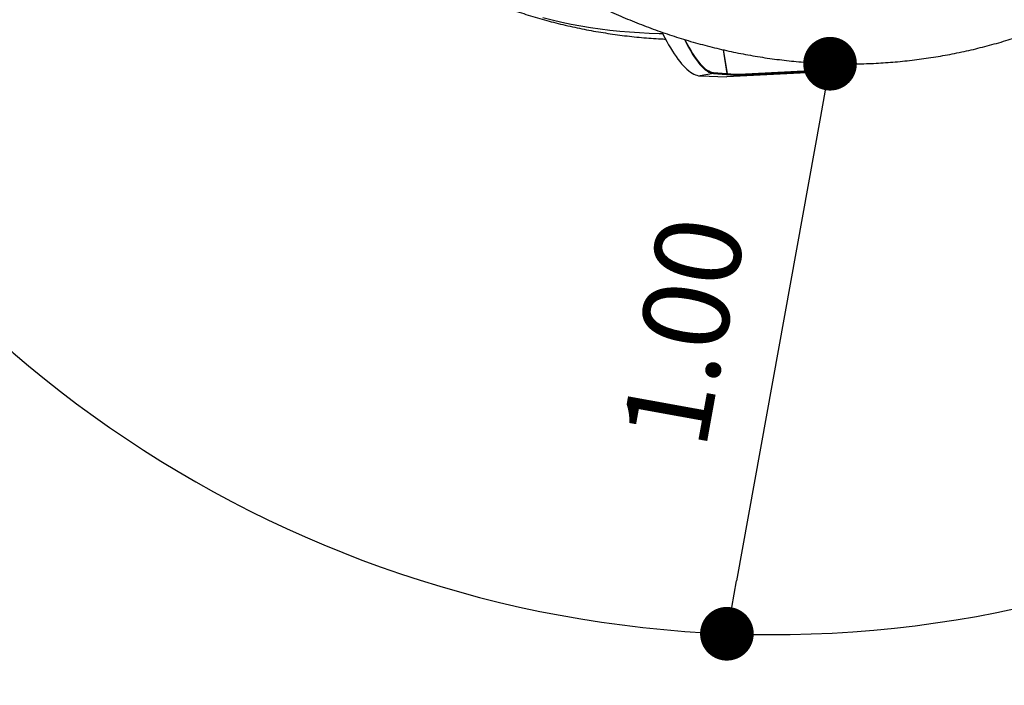
# Model space of a CAD drawing. Units: millimetres. Extents: x -12251.1 to -12199.9, y 20634.3 to 20669.6.
# Drawn here: x -12219.8 to -12218, y 20642.4 to 20643.7 of the extents above; entities that cross this region are included whole.
import ezdxf

# ---------------------------------------------------------------- set-up
doc = ezdxf.new("R2010")
doc.units = ezdxf.units.MM
doc.header["$PDSIZE"] = -1
doc.layers.get('0').update_dxf_attribs({"lineweight": 30})
doc.dimstyles.new('midot', dxfattribs={"dimtxt": 0.16, "dimasz": 0.1, "dimexe": 0.2, "dimexo": 0.06, "dimgap": 0.1, "dimtad": 1, "dimzin": 0, "dimdsep": 46, "dimtxsty": 'Standard', "dimblk": 'DOT', "dimcen": 0.09, "dimdle": 0.1, "dimse1": 1, "dimse2": 1, "dimclrd": 256, "dimclre": 256, "dimclrt": 256, "dimadec": 0, "dimazin": 0, "dimtfac": 1, "dimtofl": 0, "dimtmove": 2, "dimatfit": 3, "dimldrblk": 'CLOSEDBLANK', "dimfxl": 1.25, "dimfxlon": 1, "dimtolj": 1, "dimtzin": 0, "dimarcsym": 0})

# ---------------------------------------------------------------- blocks, each defined once
blk = doc.blocks.new('_Dot')
at = {"color": 0, "linetype": 'ByBlock', "lineweight": -2}
blk.add_line((-0.5, 0), (-1, 0), dxfattribs=at)
at = {"color": 0, "linetype": 'ByBlock', "const_width": 0.5}
blk.add_lwpolyline([(-0.25, 0, 1), (0.25, 0, 1)], format="xyb", close=True, dxfattribs=at)
blk = doc.blocks.new('*D133')
at = {"lineweight": -2, "transparency": 16777216}
blk.add_line((-5.5868, -6.5823), (-6.15, -7.2572), dxfattribs=at)
at = {"layer": 'Defpoints', "color": 0, "transparency": 16777216}
for p in [(-5.5227, -6.5056), (-6.2141, -7.334), (-6.2141, -7.334)]:
    blk.add_point(p, dxfattribs=at)
at = {"lineweight": -2, "transparency": 16777216, "xscale": 0.1, "yscale": 0.1, "zscale": 0.1}
for p, rotation in [((-5.5227, -6.5056), 50.1519355437978), ((-6.2141, -7.334), 230.1519355437978)]:
    blk.add_blockref('_Dot', p, dxfattribs=dict(at, rotation=rotation))
at = {"transparency": 16777216, "insert": (-6.0066, -6.8044), "char_height": 0.16, "attachment_point": 5, "rotation": 50.1519}
blk.add_mtext('\\A1;1.00', dxfattribs=at)
blk = doc.blocks.new('_ClosedBlank')
at = {"color": 0, "linetype": 'ByBlock', "lineweight": -2}
for p, q in [((-1, 0.167), (0, 0)), ((-1, 0.167), (-1, -0.167)), ((0, 0), (-1, -0.167))]:
    blk.add_line(p, q, dxfattribs=at)
blk = doc.blocks.new('*D169')
at = {"lineweight": -2, "transparency": 16777216}
blk.add_line((-8.0642, 12.8002), (-16.0847, 0.6027), dxfattribs=at)
at = {"layer": 'Defpoints', "color": 0, "transparency": 16777216}
for p in [(2.2746, 6.1216), (-16.1396, 0.5192), (-5.8557, -6.243)]:
    blk.add_point(p, dxfattribs=at)
at = {"lineweight": -2, "transparency": 16777216, "xscale": 0.1, "yscale": 0.1, "zscale": 0.1}
for p, rotation in [((-8.0093, 12.8838), 56.67305069968179), ((-16.1396, 0.5192), 236.6730506996818)]:
    blk.add_blockref('_Dot', p, dxfattribs=dict(at, rotation=rotation))
at = {"transparency": 16777216, "insert": (-12.2248, 6.8004), "char_height": 0.16, "attachment_point": 5, "rotation": 56.6731}
blk.add_mtext('\\A1;14.80', dxfattribs=at)
blk = doc.blocks.new('מתקן נכים')
at = {"color": 7, "linetype": 'Continuous', "lineweight": 25}
for p, q in [((-5.6983, -6.4268), (-5.6827, -6.385)), ((-5.698, -6.427), (-5.6824, -6.3852)), ((-5.7204, -6.4144), (-5.7444, -6.4057)), ((-5.7444, -6.4057), (-5.7023, -6.432)), ((-5.7204, -6.4144), (-5.6868, -6.4368)), ((-5.7197, -6.4125), (-5.6862, -6.4349)), ((-5.6959, -6.4343), (-5.7023, -6.432)), ((-5.5575, -6.505), (-5.7019, -6.4322)), ((-5.6959, -6.4343), (-5.7019, -6.4322)), ((-5.7019, -6.4322), (-5.7019, -6.4322)), ((-5.6862, -6.4349), (-5.6868, -6.4368)), ((-5.6794, -6.4387), (-5.6801, -6.4405)), ((-5.6801, -6.4405), (-5.5402, -6.5111)), ((-5.6794, -6.4387), (-5.5395, -6.5092)), ((-5.5402, -6.5111), (-5.5575, -6.505)), ((-5.5575, -6.505), (-5.5565, -6.5054)), ((-5.5565, -6.5054), (-5.5391, -6.5115))]:
    blk.add_line(p, q, dxfattribs=at)
at = {"color": 7, "linetype": 'Continuous', "lineweight": 25, "flags": 128}
for points in [[(-5.9459, -6.1665), (-5.9327, -6.179), (-5.9192, -6.1912), (-5.9056, -6.2032), (-5.8916, -6.2149), (-5.8775, -6.2263), (-5.863, -6.2375), (-5.8484, -6.2485), (-5.8335, -6.2592), (-5.8184, -6.2696), (-5.8031, -6.2797), (-5.7876, -6.2896), (-5.7718, -6.2992), (-5.7662, -6.3026)], [(-5.766, -6.3), (-5.7662, -6.3038), (-5.7666, -6.3116), (-5.7668, -6.3191), (-5.7669, -6.3263), (-5.7668, -6.3333), (-5.7666, -6.34), (-5.7662, -6.3464), (-5.7657, -6.3525), (-5.7651, -6.3583), (-5.7643, -6.3639), (-5.7634, -6.3691), (-5.7623, -6.374), (-5.7611, -6.3786), (-5.7598, -6.3829), (-5.7583, -6.3869), (-5.7567, -6.3905), (-5.755, -6.3939), (-5.7531, -6.3969), (-5.7511, -6.3996), (-5.749, -6.4019), (-5.7468, -6.404), (-5.7444, -6.4057)], [(-5.5366, -6.4969), (-5.5368, -6.497), (-5.5391, -6.4991), (-5.5413, -6.5008), (-5.5435, -6.5023), (-5.5457, -6.5034), (-5.5478, -6.5041), (-5.549, -6.5044)], [(-5.5402, -6.5111), (-5.5385, -6.5117), (-5.5366, -6.512), (-5.5346, -6.512), (-5.5326, -6.5115), (-5.5304, -6.5108), (-5.5282, -6.5096), (-5.5259, -6.5081), (-5.5235, -6.5063), (-5.5227, -6.5056)], [(-5.5395, -6.5092), (-5.5378, -6.5098), (-5.536, -6.5101), (-5.5341, -6.5101), (-5.5321, -6.5097), (-5.53, -6.5089), (-5.5278, -6.5078), (-5.5256, -6.5063), (-5.5237, -6.5048)]]:
    blk.add_lwpolyline(points, dxfattribs=at)
blk.add_arc((-5.0746, -5.4943), 2.164, 173.1258, 303.3286)
at = {"color": 7, "linetype": 'Continuous', "lineweight": 25}
for centre in [(-5.6504, -6.3792), (-5.6497, -6.3773)]:
    blk.add_arc(centre, 0.0682, 237.6665, 244.1138, dxfattribs=at)
for major_axis, start_param in [((0.163, 0.4483), 2.584595), ((0.1623, 0.4464), 2.593377)]:
    blk.add_ellipse((-5.5536, -5.968), major_axis=major_axis, ratio=0.188128, start_param=start_param, end_param=3.095244, dxfattribs=at)
for points, knots in [([(-6.0364, -5.7212), (-6.0359, -5.7241), (-6.0344, -5.7334), (-6.0315, -5.749), (-6.0277, -5.7679), (-6.0237, -5.7868), (-6.0193, -5.8055), (-6.0147, -5.8242), (-6.0097, -5.8428), (-6.0045, -5.8613), (-5.999, -5.8796), (-5.9932, -5.8979), (-5.9871, -5.916), (-5.9808, -5.934), (-5.9741, -5.9519), (-5.9672, -5.9697), (-5.9601, -5.9873), (-5.9526, -6.0048), (-5.9449, -6.0222), (-5.9369, -6.0393), (-5.9286, -6.0564), (-5.9201, -6.0732), (-5.9113, -6.09), (-5.9023, -6.1065), (-5.893, -6.1229), (-5.8835, -6.139), (-5.8737, -6.155), (-5.8636, -6.1708), (-5.8533, -6.1865), (-5.8428, -6.2019), (-5.832, -6.2171), (-5.821, -6.2321), (-5.8098, -6.2469), (-5.7983, -6.2615), (-5.7866, -6.2759), (-5.7747, -6.2901), (-5.7626, -6.304), (-5.7502, -6.3177), (-5.7376, -6.3312), (-5.7249, -6.3444), (-5.7119, -6.3574), (-5.6987, -6.3702), (-5.6853, -6.3827), (-5.6718, -6.395), (-5.658, -6.407), (-5.6441, -6.4187), (-5.6299, -6.4302), (-5.6156, -6.4415), (-5.6012, -6.4524), (-5.5865, -6.4631), (-5.5717, -6.4736), (-5.5567, -6.4838), (-5.5416, -6.4937), (-5.5263, -6.5033), (-5.5109, -6.5126), (-5.4953, -6.5217), (-5.4796, -6.5305), (-5.4637, -6.5389), (-5.4477, -6.5472), (-5.4316, -6.5551), (-5.4154, -6.5627), (-5.399, -6.57), (-5.3825, -6.5771), (-5.366, -6.5838), (-5.3493, -6.5902), (-5.3325, -6.5964), (-5.3156, -6.6022), (-5.2986, -6.6078), (-5.2815, -6.613), (-5.2644, -6.6179), (-5.2471, -6.6226), (-5.2298, -6.6269), (-5.2124, -6.6309), (-5.2001, -6.6336), (-5.1936, -6.6348), (-5.1929, -6.635)], [0, 0, 0, 0, 0.006554, 0.020795, 0.035032, 0.049264, 0.063493, 0.077716, 0.091935, 0.106149, 0.120358, 0.134561, 0.148758, 0.162949, 0.177133, 0.191311, 0.205482, 0.219646, 0.233803, 0.247952, 0.262094, 0.276227, 0.290352, 0.304468, 0.318576, 0.332675, 0.346764, 0.360844, 0.374915, 0.388976, 0.403027, 0.417069, 0.4311, 0.445121, 0.459131, 0.473131, 0.487121, 0.5011, 0.515069, 0.529027, 0.542974, 0.556911, 0.570837, 0.584753, 0.598658, 0.612553, 0.626438, 0.640313, 0.654178, 0.668033, 0.681878, 0.695715, 0.709542, 0.72336, 0.737169, 0.75097, 0.764763, 0.778549, 0.792326, 0.806097, 0.819861, 0.833618, 0.84737, 0.861115, 0.874856, 0.888591, 0.902322, 0.916049, 0.929773, 0.943493, 0.957211, 0.970926, 0.98464, 0.998352, 1, 1, 1, 1]), ([(-6.1049, -5.9636), (-6.1049, -5.9636), (-6.102, -5.9687), (-6.0959, -5.9789), (-6.0866, -5.9941), (-6.077, -6.0091), (-6.0672, -6.024), (-6.0571, -6.0386), (-6.0467, -6.0531), (-6.0361, -6.0674), (-6.0252, -6.0815), (-6.0141, -6.0954), (-6.0027, -6.1092), (-5.9911, -6.1227), (-5.9792, -6.136), (-5.9671, -6.1491), (-5.9548, -6.1621), (-5.9422, -6.1748), (-5.9294, -6.1873), (-5.9163, -6.1996), (-5.9031, -6.2116), (-5.8896, -6.2235), (-5.8759, -6.2351), (-5.8619, -6.2464), (-5.8478, -6.2576), (-5.8335, -6.2685), (-5.8189, -6.2792), (-5.8042, -6.2896), (-5.7892, -6.2998), (-5.7767, -6.3081), (-5.7691, -6.3128), (-5.7667, -6.3144)], [0, 0, 0, 0, 0.00009, 0.036357, 0.072622, 0.108887, 0.145154, 0.181422, 0.217694, 0.253971, 0.290254, 0.326544, 0.362842, 0.39915, 0.435469, 0.4718, 0.508144, 0.544502, 0.580876, 0.617265, 0.653672, 0.690097, 0.726541, 0.763005, 0.79949, 0.835997, 0.872526, 0.909078, 0.945654, 0.982255, 1, 1, 1, 1])]:
    blk.add_open_spline(points, degree=3, knots=knots, dxfattribs=at)
dim = blk.add_aligned_dim(p1=(2.2746, 6.1216), p2=(-5.8557, -6.243), distance=-12.3079, dimstyle='midot')
dim.commit()
dim.dimension.update_dxf_attribs({"geometry": '*D169', "text_midpoint": (-12.2248, 6.8004)})
dim = blk.add_aligned_dim(p1=(-5.5227, -6.5056), p2=(-6.2141, -7.334), distance=0, text='1.00', dimstyle='midot')
dim.commit()
dim.dimension.update_dxf_attribs({"geometry": '*D133', "text_midpoint": (-6.0066, -6.8044)})

msp = doc.modelspace()

# ---------------------------------------------------------------- block references
at = {"rotation": 29.58636384558651}
msp.add_blockref('מתקן נכים', (-12216.706, 20651.9612), dxfattribs=at)

doc.saveas('drawing.dxf')
